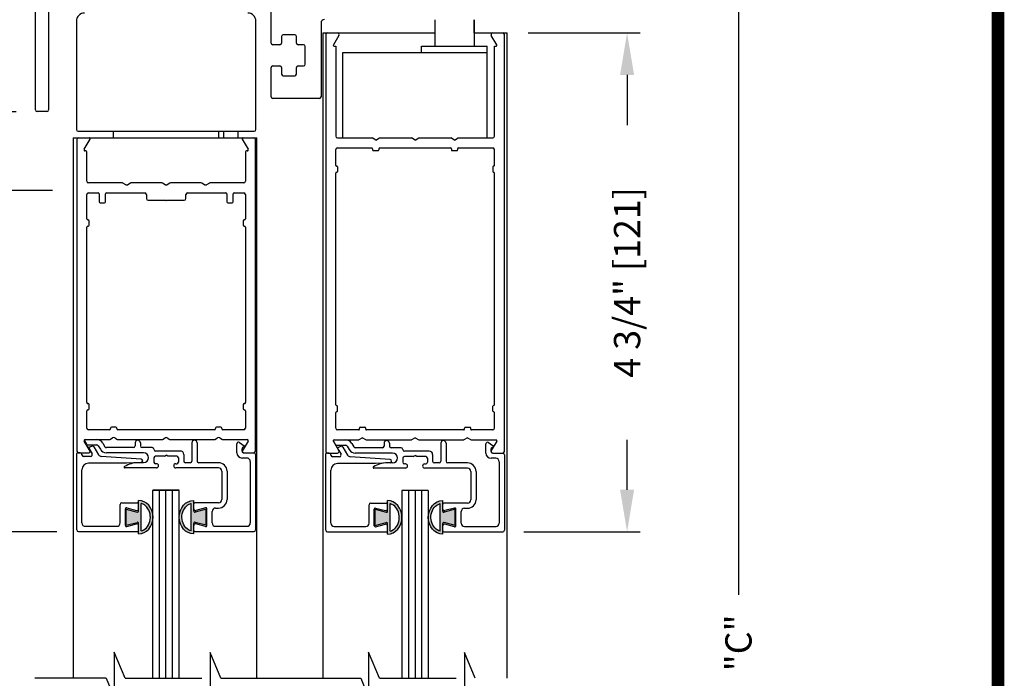
# Model space of a CAD drawing. Extents: x 0 to 7.6, y 0.1 to 10.5.
# Drawn here: x 5.2 to 7.6, y 7 to 8.6 of the extents above; entities that cross this region are included whole.
import ezdxf

# ---------------------------------------------------------------- set-up
doc = ezdxf.new("R2010")
doc.units = 0
doc.header["$MEASUREMENT"] = 0
doc.layers.get('0').update_dxf_attribs({"linetype": 'CONTINUOUS'})
doc.layers.get('DEFPOINTS').update_dxf_attribs({"linetype": 'CONTINUOUS'})
doc.styles.add('ROMANS', font='Romans.shx', dxfattribs={"height": 0.0625})
doc.dimstyles.get("Standard").update_dxf_attribs({"dimtxt": 0.03125, "dimasz": 0.1, "dimexe": 0.03125, "dimexo": 0.05, "dimgap": 0.05, "dimtad": 0, "dimdec": 6, "dimlfac": 4, "dimzin": 4, "dimdsep": 46, "dimlunit": 5, "dimtxsty": 'ROMANS', "dimcen": 0.09, "dimadec": 0, "dimazin": 0, "dimtfac": 1, "dimtdec": 4, "dimtofl": 0, "dimtmove": 0, "dimatfit": 3, "dimfxl": 0, "dimfrac": 2, "dimtolj": 1, "dimtzin": 4, "dimarcsym": 0})

# ---------------------------------------------------------------- blocks, each defined once
blk = doc.blocks.new('Glazing System - ¼ Square (Top)')
at = {"ltscale": 0.25}
h = blk.add_hatch(color=256, dxfattribs=at)
edge = h.paths.add_edge_path()
edge.add_line((-0.0689, -0.1352), (-0.0951, -0.1282))
edge.add_line((-0.0951, -0.1282), (-0.0951, -0.1668))
edge.add_line((-0.0951, -0.1668), (-0.0689, -0.1598))
edge.add_ellipse((-0.0682, -0.1622), major_axis=(-0.00177, 0.00177), ratio=1, start_angle=225, end_angle=330, ccw=False)
edge.add_line((-0.0657, -0.1622), (-0.0657, -0.1874))
edge.add_ellipse((-0.0657, -0.1475), major_axis=(0, 0.0399), ratio=0.86485, start_angle=180, end_angle=360)
edge.add_line((-0.0657, -0.1076), (-0.0657, -0.1328))
edge.add_ellipse((-0.0682, -0.1328), major_axis=(-0.00177, 0.00177), ratio=1, start_angle=120, end_angle=225, ccw=False)
edge = h.paths.add_edge_path(flags=16)
edge.add_spline(control_points=[(-0.0595, -0.1147), (-0.0592, -0.1148), (-0.0588, -0.1149), (-0.049, -0.118), (-0.0408, -0.1276), (-0.0359, -0.1513), (-0.0395, -0.1647), (-0.0506, -0.1765), (-0.055, -0.179), (-0.0595, -0.1803)], knot_values=[3.372007, 3.372007, 3.372007, 3.372007, 3.410461, 3.410461, 4.476728, 4.476728, 5.542995, 5.542995, 6.052511, 6.052511, 6.052511, 6.052511], degree=3, periodic=0)
edge.add_line((-0.0595, -0.1803), (-0.0595, -0.1147))
h = blk.add_hatch(color=256, dxfattribs=at)
edge = h.paths.add_edge_path()
edge.add_line((0.0951, -0.1282), (0.0689, -0.1352))
edge.add_ellipse((0.0682, -0.1328), major_axis=(0.00177, -0.00177), ratio=1, start_angle=225, end_angle=330, ccw=False)
edge.add_line((0.0657, -0.1328), (0.0657, -0.1076))
edge.add_ellipse((0.0657, -0.1475), major_axis=(0, 0.0399), ratio=0.86485, start_angle=0, end_angle=180)
edge.add_line((0.0657, -0.1874), (0.0657, -0.1622))
edge.add_ellipse((0.0682, -0.1622), major_axis=(0.00177, -0.00177), ratio=1, start_angle=120, end_angle=225, ccw=False)
edge.add_line((0.0689, -0.1598), (0.0951, -0.1668))
edge.add_line((0.0951, -0.1668), (0.0951, -0.1282))
edge = h.paths.add_edge_path(flags=16)
edge.add_spline(control_points=[(0.0595, -0.1803), (0.055, -0.179), (0.0506, -0.1765), (0.0395, -0.1647), (0.0359, -0.1513), (0.0408, -0.1276), (0.049, -0.118), (0.0588, -0.1149), (0.0592, -0.1148), (0.0595, -0.1147)], knot_values=[3.372007, 3.372007, 3.372007, 3.372007, 3.881524, 3.881524, 4.94779, 4.94779, 6.014057, 6.014057, 6.052511, 6.052511, 6.052511, 6.052511], degree=3, periodic=0)
edge.add_line((0.0595, -0.1147), (0.0595, -0.1803))
for p, q in [((-0.1944, 0.0344), (-0.1899, 0.0265)), ((-0.1507, 0.0287), (-0.1458, 0.0202)), ((-0.0738, 0.0292), (-0.0738, 0.0222)), ((-0.0612, 0.0292), (-0.0612, 0.0222)), ((0.0612, 0.0293), (0.0612, -0.0138)), ((0.0737, 0.0292), (0.0737, -0.0138)), ((0.1683, 0.0057), (0.1683, 0.0273)), ((0.1746, 0.0306), (0.186, 0.0227)), ((-0.2128, -0.1778), (-0.2128, 0.004)), ((-0.2043, 0.0057), (-0.211, 0.0057)), ((-0.2003, 0.001), (-0.2003, 0.0017)), ((-0.1843, 0.0168), (-0.1763, 0.003)), ((-0.1834, 0.0193), (-0.1765, 0.0218)), ((-0.1717, 0.02), (-0.1607, 0.001)), ((-0.1615, 0.0225), (-0.1566, 0.014)), ((-0.0778, 0.0182), (-0.1423, 0.0182)), ((-0.0535, 0.0057), (-0.1423, 0.0057)), ((-0.0332, 0.0182), (-0.0572, 0.0182)), ((-0.0292, 0.0142), (-0.0292, 0.014)), ((0.0338, 0.01), (-0.0252, 0.01)), ((-0.0043, -0.0025), (0, 0)), ((0.0043, -0.0025), (0, 0)), ((0.0418, 0.002), (0.0418, -0.0138)), ((0.1808, 0.0097), (0.1808, 0.0155)), ((0.1848, 0.0057), (0.2087, 0.0057)), ((0.2127, 0.0017), (0.2127, -0.1777)), ((-0.1798, -0.003), (-0.1963, -0.003)), ((-0.0942, -0.0193), (-0.1848, -0.0193)), ((-0.0595, -0.0174), (-0.0942, -0.0193)), ((-0.0535, -0.0178), (-0.0662, -0.0178)), ((-0.0292, -0.0065), (-0.0292, -0.0162)), ((-0.0044, -0.0025), (-0.0252, -0.0025)), ((-0.023, -0.0203), (-0.0252, -0.0203)), ((0.0253, -0.0025), (0.0043, -0.0025)), ((0.023, -0.0203), (0.0253, -0.0203)), ((0.0292, -0.0065), (0.0292, -0.0162)), ((0.0572, -0.0178), (0.0458, -0.0178)), ((0.1245, -0.0178), (0.0777, -0.0178)), ((0.1922, -0.0068), (0.1808, -0.0068)), ((0.2002, -0.0148), (0.2002, -0.1613)), ((-0.2003, -0.1613), (-0.2003, -0.0348)), ((-0.023, -0.0303), (-0.098, -0.0303)), ((0.1245, -0.0303), (0.023, -0.0303)), ((0.1325, -0.0383), (0.1325, -0.1053)), ((0.145, -0.0383), (0.145, -0.1053)), ((-0.1055, -0.1133), (-0.0683, -0.1133)), ((-0.0657, -0.1328), (-0.0657, -0.1076)), ((-0.0657, -0.1275), (-0.0657, -0.1158)), ((-0.0595, -0.1803), (-0.0595, -0.1147)), ((0.0595, -0.1803), (0.0595, -0.1147)), ((0.0657, -0.1328), (0.0657, -0.1076)), ((0.0657, -0.1275), (0.0657, -0.1158)), ((0.1245, -0.1133), (0.0682, -0.1133)), ((-0.1095, -0.1613), (-0.1095, -0.1173)), ((-0.097, -0.1674), (-0.097, -0.1276)), ((-0.0951, -0.1282), (-0.0689, -0.1352)), ((-0.0951, -0.1668), (-0.0951, -0.1282)), ((-0.0939, -0.1252), (-0.0708, -0.1314)), ((0.0951, -0.1282), (0.0689, -0.1352)), ((0.0939, -0.1252), (0.0708, -0.1314)), ((0.0951, -0.1668), (0.0951, -0.1282)), ((0.097, -0.1674), (0.097, -0.1276)), ((0.1095, -0.1613), (0.1095, -0.1338)), ((0.1175, -0.1258), (0.1245, -0.1258)), ((-0.0951, -0.1668), (-0.0689, -0.1598)), ((-0.0939, -0.1698), (-0.0708, -0.1636)), ((-0.0657, -0.1874), (-0.0657, -0.1622)), ((0.0657, -0.1874), (0.0657, -0.1622)), ((0.0951, -0.1668), (0.0689, -0.1598)), ((0.0939, -0.1698), (0.0708, -0.1636)), ((-0.2088, -0.1818), (-0.0683, -0.1818)), ((-0.1923, -0.1693), (-0.1175, -0.1693)), ((-0.0657, -0.1793), (-0.0657, -0.1675)), ((0.0657, -0.1793), (0.0657, -0.1675)), ((0.0682, -0.1818), (0.2092, -0.1818)), ((0.1175, -0.1693), (0.1927, -0.1693))]:
    blk.add_line(p, q)
for p, q in [((-0.1929, 0.037), (-0.165, 0.037)), ((-0.1864, 0.0245), (-0.165, 0.0245)), ((-0.0595, -0.0094), (-0.1544, -0.003))]:
    blk.add_line(p, q, dxfattribs=at)
for centre, radius, start, end in [((-0.1929, 0.0352), 0.00175, 90, 210), ((-0.1864, 0.0285), 0.004, 210, 270), ((-0.165, 0.0205), 0.0165, 30, 90), ((-0.165, 0.0205), 0.004, 30, 90), ((-0.0598, -0.0134), 0.004, 273, 86.1016)]:
    blk.add_arc(centre, radius, start, end, dxfattribs=at)
for centre, radius, start, end in [((-0.0675, 0.0292), 0.00625, 0, 180), ((0.0675, 0.0292), 0.00625, 0, 180), ((0.1723, 0.0273), 0.004, 55.2488, 180), ((-0.211, 0.004), 0.00175, 90, 180), ((-0.2043, 0.0017), 0.004, 0, 90), ((-0.1963, 0.001), 0.004, 180, 270), ((-0.1828, 0.0176), 0.00175, 110, 210), ((-0.1798, 0.001), 0.004, 270, 30), ((-0.1752, 0.018), 0.004, 30, 110), ((-0.1538, 0.005), 0.008, 210, 266.1016), ((-0.1423, 0.0222), 0.0165, 210, 270), ((-0.1423, 0.0222), 0.004, 210, 270), ((-0.0778, 0.0222), 0.004, 270, 360), ((-0.0572, 0.0222), 0.004, 180, 270), ((-0.0535, -0.006), 0.0117, 270, 90), ((-0.0332, 0.0142), 0.004, 360, 90), ((-0.0252, 0.014), 0.004, 180, 270), ((0.0338, 0.002), 0.008, 360, 90), ((0.1808, 0.0057), 0.0125, 180, 270), ((0.1848, 0.0155), 0.004, 88.5286, 180), ((0.1848, 0.0097), 0.004, 180, 270), ((0.185, 0.0213), 0.00175, 268.5286, 55.2488), ((0.2087, 0.0017), 0.004, 0, 90), ((-0.1848, -0.0348), 0.0155, 90, 180), ((-0.0662, -0.0803), 0.0625, 90, 121.5863), ((-0.0252, -0.0065), 0.004, 90, 180), ((-0.0252, -0.0162), 0.004, 180, 270), ((-0.023, -0.0252), 0.005, 270, 90), ((0.023, -0.0252), 0.005, 90, 270), ((0.0253, -0.0065), 0.004, 0, 90), ((0.0253, -0.0162), 0.004, 270, 0), ((0.0458, -0.0138), 0.004, 180, 270), ((0.0572, -0.0138), 0.004, 270, 0), ((0.0777, -0.0138), 0.004, 180, 270), ((0.1245, -0.0383), 0.0205, 0, 90), ((0.1922, -0.0148), 0.008, 0, 90), ((-0.098, -0.0285), 0.00175, 121.5863, 270), ((0.1245, -0.0383), 0.008, 0, 90), ((-0.1055, -0.1173), 0.004, 90, 180), ((-0.0683, -0.1158), 0.0025, 360, 90), ((-0.0683, -0.1158), 0.0025, 360, 90), ((0.0682, -0.1158), 0.0025, 90, 180), ((0.1245, -0.1053), 0.008, 270, 0), ((0.1245, -0.1053), 0.0205, 270, 0), ((-0.0945, -0.1276), 0.0025, 75, 180), ((-0.0697, -0.1275), 0.004, 255, 360), ((-0.0683, -0.1328), 0.0025, 255, 0), ((0.0697, -0.1275), 0.004, 180, 285), ((0.0682, -0.1328), 0.0025, 180, 285), ((0.0945, -0.1276), 0.0025, 0, 105), ((0.1175, -0.1338), 0.008, 90, 180), ((-0.1923, -0.1613), 0.008, 180, 270), ((-0.1175, -0.1613), 0.008, 270, 0), ((-0.0697, -0.1675), 0.004, 0, 105), ((-0.0683, -0.1622), 0.0025, 0, 105), ((0.0682, -0.1622), 0.0025, 75, 180), ((0.0697, -0.1675), 0.004, 75, 180), ((0.1175, -0.1613), 0.008, 180, 270), ((0.1922, -0.1613), 0.008, 270, 0), ((-0.2088, -0.1778), 0.004, 180, 270), ((-0.0945, -0.1674), 0.0025, 180, 285), ((-0.0683, -0.1793), 0.0025, 270, 0), ((-0.0683, -0.1793), 0.0025, 270, 0), ((0.0682, -0.1793), 0.0025, 180, 270), ((0.0945, -0.1674), 0.0025, 255, 0), ((0.2087, -0.1778), 0.004, 270, 0)]:
    blk.add_arc(centre, radius, start, end)
blk.add_ellipse((-0.0657, -0.1475), major_axis=(0, 0.0399), ratio=0.86485, start_param=3.141593, end_param=6.283185)
at = {"extrusion": (0, 0, -1)}
blk.add_ellipse((0.0657, -0.1475), major_axis=(0, 0.0399), ratio=0.86485, start_param=3.141593, end_param=6.283185, dxfattribs=at)
for points in [[(-0.0595, -0.1803), (-0.055, -0.179), (-0.0506, -0.1765), (-0.0395, -0.1647), (-0.0359, -0.1513), (-0.0408, -0.1276), (-0.049, -0.118), (-0.0588, -0.1149), (-0.0592, -0.1148), (-0.0595, -0.1147)], [(0.0595, -0.1803), (0.055, -0.179), (0.0506, -0.1765), (0.0395, -0.1647), (0.0359, -0.1513), (0.0408, -0.1276), (0.049, -0.118), (0.0588, -0.1149), (0.0592, -0.1148), (0.0595, -0.1147)]]:
    blk.add_open_spline(points, degree=3, knots=[3.372007, 3.372007, 3.372007, 3.372007, 3.881524, 3.881524, 4.94779, 4.94779, 6.014057, 6.014057, 6.052511, 6.052511, 6.052511, 6.052511])
blk = doc.blocks.new('*D16')
at = {"color": 0, "lineweight": -2}
for p, q in [((5.0628, 8.2467), (5.0628, 8.3467)), ((5.3003, 8.1467), (5.0316, 8.1467)), ((5.3103, 7.3342), (5.0316, 7.3342)), ((5.0628, 7.2342), (5.0628, 7.1342))]:
    blk.add_line(p, q, dxfattribs=at)
at = {"color": 0}
for points in [[(5.0461, 8.2467), (5.0795, 8.2467), (5.0628, 8.1467)], [(5.0461, 7.2342), (5.0795, 7.2342), (5.0628, 7.3342)]]:
    blk.add_solid(points, dxfattribs=at)
at = {"layer": 'DEFPOINTS', "color": 0}
for p in [(5.3503, 8.1467), (5.0628, 7.3342), (5.3603, 7.3342)]:
    blk.add_point(p, dxfattribs=at)
at = {"color": 0, "insert": (5.0628, 7.7404), "char_height": 0.0625, "attachment_point": 5, "rotation": 90, "style": 'ROMANS'}
blk.add_mtext('\\A1;3 1/4" [83]', dxfattribs=at)
blk = doc.blocks.new('*D17')
at = {"color": 0, "lineweight": -2}
for p, q in [((6.4316, 8.5217), (6.6986, 8.5217)), ((6.6673, 8.4217), (6.6673, 8.3023)), ((6.6673, 7.4342), (6.6673, 7.5535)), ((6.4216, 7.3342), (6.6986, 7.3342))]:
    blk.add_line(p, q, dxfattribs=at)
at = {"color": 0}
for points in [[(6.6506, 8.4217), (6.684, 8.4217), (6.6673, 8.5217)], [(6.6506, 7.4342), (6.684, 7.4342), (6.6673, 7.3342)]]:
    blk.add_solid(points, dxfattribs=at)
at = {"layer": 'DEFPOINTS', "color": 0}
for p in [(6.3816, 8.5217), (6.3716, 7.3342), (6.6673, 7.3342)]:
    blk.add_point(p, dxfattribs=at)
at = {"color": 0, "insert": (6.6673, 7.9279), "char_height": 0.0625, "attachment_point": 5, "rotation": 90, "style": 'ROMANS'}
blk.add_mtext('\\A1;4 3/4" [121]', dxfattribs=at)
blk = doc.blocks.new('*D19')
at = {"color": 0, "lineweight": -2}
for p, q in [((4.56, 9.4035), (4.56, 9.5035)), ((5.2092, 9.3035), (4.5287, 9.3035)), ((5.2128, 8.3343), (4.5287, 8.3343)), ((4.56, 8.2343), (4.56, 8.1343))]:
    blk.add_line(p, q, dxfattribs=at)
at = {"color": 0}
for points in [[(4.5433, 9.4035), (4.5766, 9.4035), (4.56, 9.3035)], [(4.5433, 8.2343), (4.5766, 8.2343), (4.56, 8.3343)]]:
    blk.add_solid(points, dxfattribs=at)
at = {"layer": 'DEFPOINTS', "color": 0}
for p in [(4.56, 9.3035), (5.2592, 9.3035), (5.2628, 8.3343)]:
    blk.add_point(p, dxfattribs=at)
at = {"color": 0, "insert": (4.56, 8.8189), "char_height": 0.0625, "attachment_point": 5, "rotation": 90, "style": 'ROMANS'}
blk.add_mtext('\\A1;3 7/8" [98]', dxfattribs=at)
blk = doc.blocks.new('*D24')
at = {"color": 0, "lineweight": -2}
for p, q in [((5.2132, 8.3343), (4.5287, 8.3343)), ((4.56, 8.2343), (4.56, 7.1799)), ((4.56, 4.9362), (4.56, 5.9906)), ((5.2143, 4.8362), (4.5287, 4.8362))]:
    blk.add_line(p, q, dxfattribs=at)
at = {"color": 0}
for points in [[(4.5433, 8.2343), (4.5766, 8.2343), (4.56, 8.3343)], [(4.5433, 4.9362), (4.5766, 4.9362), (4.56, 4.8362)]]:
    blk.add_solid(points, dxfattribs=at)
at = {"layer": 'DEFPOINTS', "color": 0}
for p in [(5.2632, 8.3343), (4.56, 4.8362), (5.2643, 4.8362)]:
    blk.add_point(p, dxfattribs=at)
at = {"color": 0, "insert": (4.56, 6.5852), "char_height": 0.0625, "attachment_point": 5, "rotation": 90, "style": 'ROMANS'}
blk.add_mtext('\\A1;DOOR OPENING HEIGHT', dxfattribs=at)
blk = doc.blocks.new('*D26')
at = {"color": 0, "lineweight": -2}
for p, q in [((6.4342, 9.3035), (6.9635, 9.3035)), ((6.9323, 9.2035), (6.9323, 7.1838)), ((6.9323, 4.9361), (6.9323, 6.9558)), ((6.4316, 4.8361), (6.9635, 4.8361))]:
    blk.add_line(p, q, dxfattribs=at)
at = {"color": 0}
for points in [[(6.9156, 9.2035), (6.949, 9.2035), (6.9323, 9.3035)], [(6.9156, 4.9361), (6.949, 4.9361), (6.9323, 4.8361)]]:
    blk.add_solid(points, dxfattribs=at)
at = {"layer": 'DEFPOINTS', "color": 0}
for p in [(6.3842, 9.3035), (6.9323, 9.3035), (6.3816, 4.8361)]:
    blk.add_point(p, dxfattribs=at)
at = {"color": 0, "insert": (6.9323, 7.0698), "char_height": 0.0625, "attachment_point": 5, "rotation": 90, "style": 'ROMANS'}
blk.add_mtext('\\A1;"C"', dxfattribs=at)

msp = doc.modelspace()

# ---------------------------------------------------------------- linework, layer by layer
at = {"color": 7, "linetype": 'Continuous'}
for p, q in [((5.25922159, 8.33832062), (5.25922159, 9.21475941)), ((5.29047159, 9.09750941), (5.29047159, 8.33832062)), ((5.82022159, 8.49775941), (5.82022159, 8.65633232)), ((6.30342634, 8.52165903), (6.30342634, 8.55290903)), ((5.35663404, 8.54963441), (5.35663404, 8.29188441)), ((5.78413404, 8.29188441), (5.78413404, 8.54963441)), ((5.93897159, 8.54550941), (5.93897159, 8.37000941)), ((5.84522159, 8.51325941), (5.84522159, 8.49775941)), ((5.87622159, 8.51725941), (5.84922159, 8.51725941)), ((5.88022159, 8.49775941), (5.88022159, 8.51325941)), ((5.84122159, 8.49375941), (5.82422159, 8.49375941)), ((5.84522159, 8.49734221), (5.84522159, 8.49775941)), ((5.89747159, 8.49375941), (5.88422159, 8.49375941)), ((5.90147159, 8.44725941), (5.90147159, 8.48975941)), ((5.82022159, 8.37000941), (5.82022159, 8.43925941)), ((5.82422159, 8.44325941), (5.84122159, 8.44325941)), ((5.84522159, 8.43925941), (5.84522159, 8.4396766)), ((5.84522159, 8.43925941), (5.84522159, 8.42375941)), ((5.88022159, 8.42375941), (5.88022159, 8.43925941)), ((5.88422159, 8.44325941), (5.89747159, 8.44325941)), ((5.84922159, 8.41975941), (5.87622159, 8.41975941)), ((5.93497159, 8.36600941), (5.82422159, 8.36600941)), ((5.28647159, 8.33432062), (5.26322159, 8.33432062)), ((5.34897159, 8.27225941), (5.78647159, 8.27225941)), ((5.36063404, 8.28788441), (5.78013404, 8.28788441)), ((5.36063404, 8.28788441), (5.78013404, 8.28788441)), ((5.70687025, 8.28788441), (5.70687025, 8.27225941)), ((5.74212025, 8.27225941), (5.74212025, 8.28788441))]:
    msp.add_line(p, q, dxfattribs=at)
for p, q in [((6.20967634, 8.55303403), (6.20967634, 8.49040903)), ((6.30342634, 8.55303403), (6.30342634, 8.49040903)), ((5.94405134, 8.52165903), (6.20967634, 8.52165903)), ((5.94405134, 6.9853975), (5.94405134, 8.52165903)), ((5.95030134, 8.51765903), (5.95030134, 7.52565903)), ((5.95430134, 8.52165903), (5.97795326, 8.52165903)), ((5.98141736, 8.51565903), (5.96835481, 8.49303403)), ((6.30342634, 8.52165903), (6.38155134, 8.52165903)), ((6.35724786, 8.49303403), (6.34418531, 8.51565903)), ((6.34764941, 8.52165903), (6.37130134, 8.52165903)), ((6.37530134, 7.52565903), (6.37530134, 8.51765903)), ((6.38155134, 6.9853975), (6.38155134, 8.52165903)), ((5.96987036, 8.49040903), (5.97405134, 8.49040903)), ((5.97405134, 8.49040903), (5.97405134, 8.27565903)), ((6.17842634, 8.49040903), (6.33467634, 8.49040903)), ((6.17842634, 8.47478403), (6.17842634, 8.49040903)), ((6.33467634, 8.47478403), (6.33467634, 8.49040903)), ((6.35155134, 8.27565903), (6.35155134, 8.49040903)), ((6.35155134, 8.49040903), (6.35573232, 8.49040903)), ((5.99092634, 8.47478403), (6.33467634, 8.47478403)), ((5.99092634, 8.27165903), (5.99092634, 8.47478403)), ((6.17842634, 8.47478403), (6.33467634, 8.47478403)), ((6.33467634, 8.27165903), (6.33467634, 8.47478403)), ((5.34897159, 8.27225941), (5.34897159, 6.9853975)), ((5.44537025, 8.27225941), (5.44537025, 8.28788441)), ((5.69537025, 8.27225941), (5.69537025, 8.28788441)), ((5.78647159, 6.9853975), (5.78647159, 8.27225941)), ((5.97805134, 8.27165903), (6.06039108, 8.27165903)), ((6.06905134, 8.26665903), (6.06039108, 8.27165903)), ((6.06905134, 8.26665903), (6.07771159, 8.27165903)), ((6.07771159, 8.27165903), (6.15414108, 8.27165903)), ((6.16280134, 8.26665903), (6.15414108, 8.27165903)), ((6.16280134, 8.26665903), (6.17146159, 8.27165903)), ((6.17146159, 8.27165903), (6.24789108, 8.27165903)), ((6.25655134, 8.26665903), (6.24789108, 8.27165903)), ((6.25655134, 8.26665903), (6.26521159, 8.27165903)), ((6.26521159, 8.27165903), (6.34755134, 8.27165903)), ((5.35787025, 8.26825941), (5.35787025, 7.52625941)), ((5.37545519, 8.24475941), (5.38916726, 8.26850941)), ((5.75157324, 8.26850941), (5.76528531, 8.24475941)), ((5.78287025, 7.52625941), (5.78287025, 8.26825941)), ((5.37912025, 8.24100941), (5.37762025, 8.24100941)), ((5.38162025, 8.16875941), (5.38162025, 8.23850941)), ((5.75912025, 8.23850941), (5.75912025, 8.16875941)), ((5.76312025, 8.24100941), (5.76162025, 8.24100941)), ((5.97405134, 8.20653403), (5.97405134, 8.24390903)), ((5.97805134, 8.24790903), (6.05980134, 8.24790903)), ((6.06155134, 8.24615903), (6.06155134, 8.24340903)), ((6.06330134, 8.24165903), (6.07480134, 8.24165903)), ((6.07655134, 8.24615903), (6.07655134, 8.24340903)), ((6.07830134, 8.24790903), (6.24730134, 8.24790903)), ((6.24905134, 8.24615903), (6.24905134, 8.24340903)), ((6.25080134, 8.24165903), (6.26230134, 8.24165903)), ((6.26405134, 8.24615903), (6.26405134, 8.24340903)), ((6.26580134, 8.24790903), (6.34755134, 8.24790903)), ((6.35155134, 8.20653403), (6.35155134, 8.24390903)), ((5.97580134, 8.20478403), (5.97605134, 8.20478403)), ((5.97780134, 8.20303403), (5.97780134, 8.19153403)), ((6.34780134, 8.20303403), (6.34780134, 8.19153403)), ((6.34980134, 8.20478403), (6.34955134, 8.20478403)), ((5.97405134, 7.63653403), (5.97405134, 8.18803403)), ((5.97580134, 8.18978403), (5.97605134, 8.18978403)), ((6.34980134, 8.18978403), (6.34955134, 8.18978403)), ((6.35155134, 7.63653403), (6.35155134, 8.18803403)), ((5.46554845, 8.16475941), (5.38562025, 8.16475941)), ((5.47412025, 8.16042928), (5.46754845, 8.16422351)), ((5.48569205, 8.16422351), (5.47912025, 8.16042928)), ((5.55929845, 8.16475941), (5.48769205, 8.16475941)), ((5.56787025, 8.16042928), (5.56129845, 8.16422351)), ((5.57944205, 8.16422351), (5.57287025, 8.16042928)), ((5.65304845, 8.16475941), (5.58144205, 8.16475941)), ((5.66162025, 8.16042928), (5.65504845, 8.16422351)), ((5.67319205, 8.16422351), (5.66662025, 8.16042928)), ((5.75512025, 8.16475941), (5.67519205, 8.16475941)), ((5.38162025, 8.07900941), (5.38162025, 8.13700941)), ((5.38562025, 8.14100941), (5.40862025, 8.14100941)), ((5.41112025, 8.13850941), (5.41112025, 8.11975941)), ((5.42612025, 8.11975941), (5.42612025, 8.13850941)), ((5.42862025, 8.14100941), (5.51949525, 8.14100941)), ((5.52349525, 8.13700941), (5.52349525, 8.12750941)), ((5.61724525, 8.12750941), (5.61724525, 8.13700941)), ((5.62124525, 8.14100941), (5.71212025, 8.14100941)), ((5.71462025, 8.13850941), (5.71462025, 8.11975941)), ((5.72962025, 8.11975941), (5.72962025, 8.13850941)), ((5.73212025, 8.14100941), (5.75512025, 8.14100941)), ((5.75912025, 8.13700941), (5.75912025, 8.07900941)), ((5.41362025, 8.11725941), (5.42362025, 8.11725941)), ((5.52749525, 8.12350941), (5.56912025, 8.12350941)), ((5.57162025, 8.12350941), (5.61324525, 8.12350941)), ((5.71712025, 8.11725941), (5.72712025, 8.11725941)), ((5.38487025, 8.07650941), (5.38412025, 8.07650941)), ((5.38412025, 8.06150941), (5.38487025, 8.06150941)), ((5.38737025, 8.06400941), (5.38737025, 8.07400941)), ((5.75337025, 8.07400941), (5.75337025, 8.06400941)), ((5.75662025, 8.07650941), (5.75587025, 8.07650941)), ((5.75587025, 8.06150941), (5.75662025, 8.06150941)), ((5.38162025, 7.64175941), (5.38162025, 8.05900941)), ((5.75912025, 8.05900941), (5.75912025, 7.64175941)), ((5.38487025, 7.63925941), (5.38412025, 7.63925941)), ((5.75662025, 7.63925941), (5.75587025, 7.63925941)), ((5.38162025, 7.58125941), (5.38162025, 7.62175941)), ((5.38412025, 7.62425941), (5.38487025, 7.62425941)), ((5.38737025, 7.62675941), (5.38737025, 7.63675941)), ((5.75337025, 7.63675941), (5.75337025, 7.62675941)), ((5.75587025, 7.62425941), (5.75662025, 7.62425941)), ((5.75912025, 7.62175941), (5.75912025, 7.58125941)), ((5.97405134, 7.58065903), (5.97405134, 7.61803403)), ((5.97580134, 7.63478403), (5.97605134, 7.63478403)), ((5.97580134, 7.61978403), (5.97605134, 7.61978403)), ((5.97780134, 7.62153403), (5.97780134, 7.63303403)), ((6.34780134, 7.62153403), (6.34780134, 7.63303403)), ((6.34980134, 7.63478403), (6.34955134, 7.63478403)), ((6.34980134, 7.61978403), (6.34955134, 7.61978403)), ((6.35155134, 7.58065903), (6.35155134, 7.61803403)), ((5.43537025, 7.57725941), (5.38562025, 7.57725941)), ((5.43787025, 7.58100941), (5.43787025, 7.57975941)), ((5.45037025, 7.58350941), (5.44037025, 7.58350941)), ((5.45287025, 7.57975941), (5.45287025, 7.58100941)), ((5.68537025, 7.57725941), (5.45537025, 7.57725941)), ((5.68787025, 7.58100941), (5.68787025, 7.57975941)), ((5.70037025, 7.58350941), (5.69037025, 7.58350941)), ((5.70287025, 7.57975941), (5.70287025, 7.58100941)), ((5.75512025, 7.57725941), (5.70537025, 7.57725941)), ((6.02855134, 7.57665903), (5.97805134, 7.57665903)), ((6.03030134, 7.57840903), (6.03030134, 7.58115903)), ((6.03205134, 7.58290903), (6.04355134, 7.58290903)), ((6.04530134, 7.57840903), (6.04530134, 7.58115903)), ((6.27855134, 7.57665903), (6.04705134, 7.57665903)), ((6.28030134, 7.57840903), (6.28030134, 7.58115903)), ((6.28205134, 7.58290903), (6.29355134, 7.58290903)), ((6.29530134, 7.57840903), (6.29530134, 7.58115903)), ((6.34755134, 7.57665903), (6.29705134, 7.57665903)), ((5.38916726, 7.52600941), (5.37545519, 7.54975941)), ((5.37762025, 7.55350941), (5.43429845, 7.55350941)), ((5.43629845, 7.55404531), (5.44287025, 7.55783953)), ((5.44787025, 7.55783953), (5.45444205, 7.55404531)), ((5.45644205, 7.55350941), (5.55929845, 7.55350941)), ((5.56129845, 7.55404531), (5.56787025, 7.55783953)), ((5.57287025, 7.55783953), (5.57944205, 7.55404531)), ((5.58144205, 7.55350941), (5.68429845, 7.55350941)), ((5.68629845, 7.55404531), (5.69287025, 7.55783953)), ((5.69787025, 7.55783953), (5.70444205, 7.55404531)), ((5.70644205, 7.55350941), (5.76312025, 7.55350941)), ((5.76528531, 7.54975941), (5.75157324, 7.52600941)), ((5.98141736, 7.52765903), (5.96835481, 7.55028403)), ((5.96987036, 7.55290903), (6.02914108, 7.55290903)), ((6.03780134, 7.55790903), (6.02914108, 7.55290903)), ((6.03780134, 7.55790903), (6.04646159, 7.55290903)), ((6.04646159, 7.55290903), (6.15414108, 7.55290903)), ((6.16280134, 7.55790903), (6.15414108, 7.55290903)), ((6.16280134, 7.55790903), (6.17146159, 7.55290903)), ((6.17146159, 7.55290903), (6.27914108, 7.55290903)), ((6.28780134, 7.55790903), (6.27914108, 7.55290903)), ((6.28780134, 7.55790903), (6.29646159, 7.55290903)), ((6.29646159, 7.55290903), (6.35573232, 7.55290903)), ((6.35724786, 7.55028403), (6.34418531, 7.52765903)), ((5.36187025, 7.52225941), (5.38700219, 7.52225941)), ((5.75373831, 7.52225941), (5.77887025, 7.52225941)), ((5.95430134, 7.52165903), (5.97795326, 7.52165903)), ((6.34764941, 7.52165903), (6.37130134, 7.52165903)), ((5.60030134, 7.43265903), (5.53780134, 7.43265903)), ((5.53780134, 7.43265903), (5.53780134, 6.9853975)), ((5.60162025, 7.43325941), (5.53912025, 7.43325941)), ((5.55342634, 7.43265903), (5.55342634, 6.9853975)), ((5.56905134, 7.43265903), (5.56905134, 6.9853975)), ((5.58467634, 7.43265903), (5.58467634, 6.9853975)), ((5.60030134, 7.43265903), (5.60030134, 6.9853975)), ((6.19405134, 7.43265903), (6.13155134, 7.43265903)), ((6.13155134, 7.43265903), (6.13155134, 6.9853975)), ((6.14717634, 7.43265903), (6.14717634, 6.9853975)), ((6.16280134, 7.43265903), (6.16280134, 6.9853975)), ((6.17842634, 7.43265903), (6.17842634, 6.9853975)), ((6.19405134, 7.43265903), (6.19405134, 6.9853975)), ((6.6985577, 7.33415903), (6.6985577, 7.33415903)), ((5.42766504, 6.9853975), (5.25815377, 6.9853975)), ((5.4725996, 6.9853975), (5.65524973, 6.9853975)), ((5.70018429, 6.9853975), (6.03333594, 6.9853975)), ((6.07827049, 6.9853975), (6.26092063, 6.9853975))]:
    msp.add_line(p, q)
at = {"color": 7}
for p, q in [((5.4725996, 6.9853975), (5.44662595, 7.04777581)), ((5.44662595, 7.04777581), (5.44662595, 6.93986096)), ((5.67473863, 7.04650779), (5.67473863, 6.93859294)), ((5.70018429, 6.9853975), (5.67473863, 7.04650779)), ((6.07827049, 6.9853975), (6.05229685, 7.04777581)), ((6.05229685, 7.04777581), (6.05229685, 6.93986096)), ((6.30585518, 6.9853975), (6.28040953, 7.04650779)), ((6.28040953, 7.04650779), (6.28040953, 6.93859294)), ((5.42766504, 6.9853975), (5.44662595, 6.93986096)), ((6.03333594, 6.9853975), (6.05229685, 6.93986096))]:
    msp.add_line(p, q, dxfattribs=at)
at = {"const_width": 0.03}
msp.add_lwpolyline([(0.05, 10.45), (0.05, 0.2), (7.55, 0.2), (7.55, 10.45)], close=True, dxfattribs=at)
at = {"color": 7, "linetype": 'Continuous'}
for centre, radius, start, end in [((5.37613404, 8.54963441), 0.0195, 90, 180), ((5.76463404, 8.54963441), 0.0195, 0, 90), ((5.94697159, 8.54550941), 0.008, 90, 180), ((5.84922159, 8.51325941), 0.004, 90, 180), ((5.87622159, 8.51325941), 0.004, 0, 90), ((5.82422159, 8.49775941), 0.004, 180, 270), ((5.84122159, 8.49775941), 0.004, 270, 0), ((5.88422159, 8.49775941), 0.004, 180, 270), ((5.89747159, 8.48975941), 0.004, 0, 90), ((5.82422159, 8.43925941), 0.004, 90, 180), ((5.84122159, 8.43925941), 0.004, 0, 90), ((5.88422159, 8.43925941), 0.004, 90, 180), ((5.89747159, 8.44725941), 0.004, 270, 0), ((5.84922159, 8.42375941), 0.004, 180, 270), ((5.87622159, 8.42375941), 0.004, 270, 0), ((5.82422159, 8.37000941), 0.004, 180, 270), ((5.93497159, 8.37000941), 0.004, 270, 0), ((5.26322159, 8.33832062), 0.004, 180, 270), ((5.28647159, 8.33832062), 0.004, 270, 0), ((5.36063404, 8.29188441), 0.004, 180, 270), ((5.36063404, 8.29188441), 0.004, 180, 270), ((5.78013404, 8.29188441), 0.004, 270, 0), ((5.78013404, 8.29188441), 0.004, 270, 0)]:
    msp.add_arc(centre, radius, start, end, dxfattribs=at)
for centre, radius, start, end in [((5.95430134, 8.51765903), 0.004, 90, 180), ((5.97795326, 8.51765903), 0.004, 330, 90), ((6.34764941, 8.51765903), 0.004, 90, 210), ((6.37130134, 8.51765903), 0.004, 360, 90), ((5.96987036, 8.49215903), 0.00175, 150, 270), ((6.35573232, 8.49215903), 0.00175, 270, 30), ((5.36187025, 8.26825941), 0.004, 90, 180), ((5.38700219, 8.26975941), 0.0025, 330, 90), ((5.75373831, 8.26975941), 0.0025, 90, 210), ((5.77887025, 8.26825941), 0.004, 0, 90), ((5.97805134, 8.27565903), 0.004, 180, 270), ((6.34755134, 8.27565903), 0.004, 270, 360), ((5.37762025, 8.24350941), 0.0025, 150, 270), ((5.37912025, 8.23850941), 0.0025, 0, 90), ((5.76162025, 8.23850941), 0.0025, 90, 180), ((5.76312025, 8.24350941), 0.0025, 270, 30), ((5.97805134, 8.24390903), 0.004, 90, 180), ((6.05980134, 8.24615903), 0.00175, 0, 90), ((6.06330134, 8.24340903), 0.00175, 180, 270), ((6.07480134, 8.24340903), 0.00175, 270, 0), ((6.07830134, 8.24615903), 0.00175, 90, 180), ((6.24730134, 8.24615903), 0.00175, 0, 90), ((6.25080134, 8.24340903), 0.00175, 180, 270), ((6.26230134, 8.24340903), 0.00175, 270, 0), ((6.26580134, 8.24615903), 0.00175, 90, 180), ((6.34755134, 8.24390903), 0.004, 0, 90), ((5.97580134, 8.20653403), 0.00175, 180, 270), ((5.97605134, 8.20303403), 0.00175, 0, 90), ((6.34955134, 8.20303403), 0.00175, 90, 180), ((6.34980134, 8.20653403), 0.00175, 270, 0), ((5.97580134, 8.18803403), 0.00175, 90, 180), ((5.97605134, 8.19153403), 0.00175, 270, 360), ((6.34955134, 8.19153403), 0.00175, 180, 270), ((6.34980134, 8.18803403), 0.00175, 0, 90), ((5.38562025, 8.16875941), 0.004, 180, 270), ((5.46554845, 8.16075941), 0.004, 60, 90), ((5.47662025, 8.16475941), 0.005, 240, 300), ((5.48769205, 8.16075941), 0.004, 90, 120), ((5.55929845, 8.16075941), 0.004, 60, 90), ((5.57037025, 8.16475941), 0.005, 240, 300), ((5.58144205, 8.16075941), 0.004, 90, 120), ((5.65304845, 8.16075941), 0.004, 60, 90), ((5.66412025, 8.16475941), 0.005, 240, 300), ((5.67519205, 8.16075941), 0.004, 90, 120), ((5.75512025, 8.16875941), 0.004, 270, 0), ((5.38562025, 8.13700941), 0.004, 90, 180), ((5.40862025, 8.13850941), 0.0025, 0, 90), ((5.42862025, 8.13850941), 0.0025, 90, 180), ((5.51949525, 8.13700941), 0.004, 0, 90), ((5.62124525, 8.13700941), 0.004, 90, 180), ((5.71212025, 8.13850941), 0.0025, 0, 90), ((5.73212025, 8.13850941), 0.0025, 90, 180), ((5.75512025, 8.13700941), 0.004, 0, 90), ((5.41362025, 8.11975941), 0.0025, 180, 270), ((5.42362025, 8.11975941), 0.0025, 270, 0), ((5.52749525, 8.12750941), 0.004, 180, 270), ((5.57037025, 8.12350941), 0.00125, 180, 0), ((5.61324525, 8.12750941), 0.004, 270, 0), ((5.71712025, 8.11975941), 0.0025, 180, 270), ((5.72712025, 8.11975941), 0.0025, 270, 0), ((5.38412025, 8.07900941), 0.0025, 180, 270), ((5.38412025, 8.05900941), 0.0025, 90, 180), ((5.38487025, 8.07400941), 0.0025, 0, 90), ((5.38487025, 8.06400941), 0.0025, 270, 0), ((5.75587025, 8.07400941), 0.0025, 90, 180), ((5.75587025, 8.06400941), 0.0025, 180, 270), ((5.75662025, 8.07900941), 0.0025, 270, 0), ((5.75662025, 8.05900941), 0.0025, 0, 90), ((5.38412025, 7.64175941), 0.0025, 180, 270), ((5.38487025, 7.63675941), 0.0025, 0, 90), ((5.75587025, 7.63675941), 0.0025, 90, 180), ((5.75662025, 7.64175941), 0.0025, 270, 0), ((5.38412025, 7.62175941), 0.0025, 90, 180), ((5.38487025, 7.62675941), 0.0025, 270, 0), ((5.75587025, 7.62675941), 0.0025, 180, 270), ((5.75662025, 7.62175941), 0.0025, 0, 90), ((5.97580134, 7.63653403), 0.00175, 180, 270), ((5.97580134, 7.61803403), 0.00175, 90, 180), ((5.97605134, 7.63303403), 0.00175, 0, 90), ((5.97605134, 7.62153403), 0.00175, 270, 0), ((6.34955134, 7.63303403), 0.00175, 90, 180), ((6.34955134, 7.62153403), 0.00175, 180, 270), ((6.34980134, 7.63653403), 0.00175, 270, 0), ((6.34980134, 7.61803403), 0.00175, 0, 90), ((5.38562025, 7.58125941), 0.004, 180, 270), ((5.43537025, 7.57975941), 0.0025, 270, 0), ((5.44037025, 7.58100941), 0.0025, 90, 180), ((5.45037025, 7.58100941), 0.0025, 0, 90), ((5.45537025, 7.57975941), 0.0025, 180, 270), ((5.68537025, 7.57975941), 0.0025, 270, 0), ((5.69037025, 7.58100941), 0.0025, 90, 180), ((5.70037025, 7.58100941), 0.0025, 0, 90), ((5.70537025, 7.57975941), 0.0025, 180, 270), ((5.75512025, 7.58125941), 0.004, 270, 0), ((5.97805134, 7.58065903), 0.004, 180, 270), ((6.02855134, 7.57840903), 0.00175, 270, 360), ((6.03205134, 7.58115903), 0.00175, 90, 180), ((6.04355134, 7.58115903), 0.00175, 360, 90), ((6.04705134, 7.57840903), 0.00175, 180, 270), ((6.27855134, 7.57840903), 0.00175, 270, 360), ((6.28205134, 7.58115903), 0.00175, 90, 180), ((6.29355134, 7.58115903), 0.00175, 360, 90), ((6.29705134, 7.57840903), 0.00175, 180, 270), ((6.34755134, 7.58065903), 0.004, 270, 0), ((5.37762025, 7.55100941), 0.0025, 90, 210), ((5.43429845, 7.55750941), 0.004, 270, 300), ((5.44537025, 7.55350941), 0.005, 60, 120), ((5.45644205, 7.55750941), 0.004, 240, 270), ((5.55929845, 7.55750941), 0.004, 270, 300), ((5.57037025, 7.55350941), 0.005, 60, 120), ((5.58144205, 7.55750941), 0.004, 240, 270), ((5.68429845, 7.55750941), 0.004, 270, 300), ((5.69537025, 7.55350941), 0.005, 60, 120), ((5.70644205, 7.55750941), 0.004, 240, 270), ((5.76312025, 7.55100941), 0.0025, 330, 90), ((5.96987036, 7.55115903), 0.00175, 90, 210), ((6.35573232, 7.55115903), 0.00175, 330, 90), ((5.36187025, 7.52625941), 0.004, 180, 270), ((5.38700219, 7.52475941), 0.0025, 270, 30), ((5.75373831, 7.52475941), 0.0025, 150, 270), ((5.77887025, 7.52625941), 0.004, 270, 0), ((5.95430134, 7.52565903), 0.004, 180, 270), ((5.97795326, 7.52565903), 0.004, 270, 30), ((6.34764941, 7.52565903), 0.004, 150, 270), ((6.37130134, 7.52565903), 0.004, 270, 0)]:
    msp.add_arc(centre, radius, start, end)

# ---------------------------------------------------------------- block references
for p in [(5.57037025, 7.51650941), (6.16280134, 7.51590903)]:
    msp.add_blockref('Glazing System - ¼ Square (Top)', p)

# ---------------------------------------------------------------- dimensions: what is measured, and where the dimension line sits
for base, p1, p2, override, picture, middle in [((4.55996436, 9.30350941), (5.26279724, 8.33434319), (5.25922159, 9.30350941), {"dimpost": '"', "dimcen": -0.0175, "dimtdec": 6}, '*D19', (4.55996436, 8.8189263)), ((6.6673077, 7.33415903), (6.38155134, 8.52165903), (6.37155134, 7.33415903), {"dimpost": '"'}, '*D17', (6.6673077, 7.92790903)), ((5.06280831, 7.33415903), (5.35030134, 8.14665903), (5.36030134, 7.33415903), {"dimpost": '"'}, '*D16', (5.06280831, 7.74040903))]:
    dim = msp.add_linear_dim(base=base, p1=p1, p2=p2, angle=90, dimstyle='Standard', override=override)
    dim.commit()
    dim.dimension.update_dxf_attribs({"geometry": picture, "text_midpoint": middle})
for base, p1, p2, text, picture, middle in [((6.93228352, 9.30350941), (6.38155134, 4.83606536), (6.38422159, 9.30350941), '"C"', '*D26', (6.93228352, 7.06978739)), ((4.55996436, 4.83616949), (5.26322159, 8.33432062), (5.26429624, 4.83616949), 'DOOR OPENING HEIGHT', '*D24', (4.55996436, 6.58524505))]:
    dim = msp.add_linear_dim(base=base, p1=p1, p2=p2, angle=90, text=text, dimstyle='Standard', override={"dimpost": '"', "dimcen": -0.0175, "dimtdec": 6})
    dim.commit()
    dim.dimension.update_dxf_attribs({"geometry": picture, "text_midpoint": middle})

doc.saveas('drawing.dxf')
